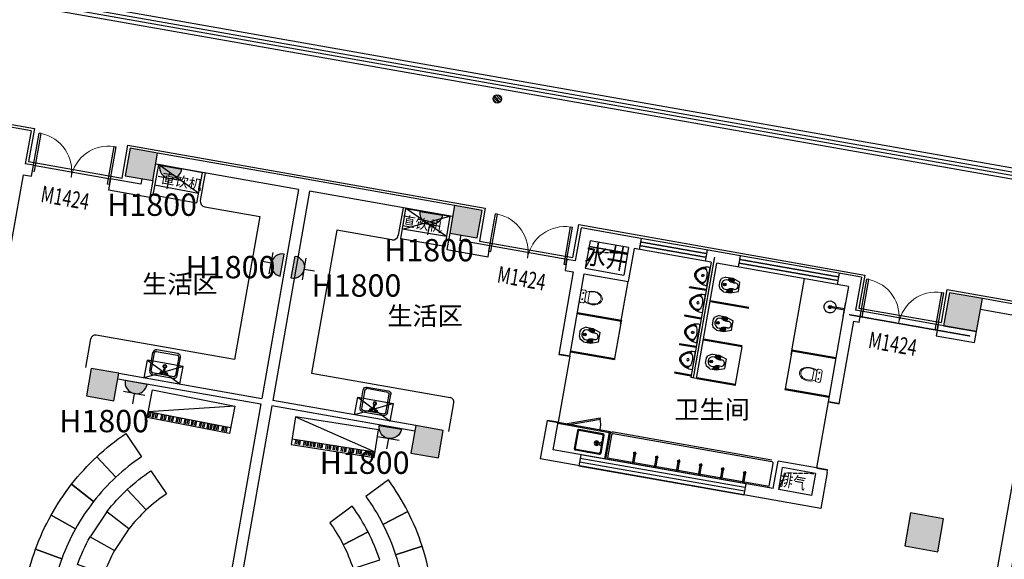
# Model space of a CAD drawing. Units: millimetres. Extents: x -342620 to 563983, y -16869 to 253091.
# Drawn here: x -11298 to 6336, y 160684 to 170343 of the extents above; entities that cross this region are included whole.
import ezdxf

# ---------------------------------------------------------------- set-up
doc = ezdxf.new("R2010")
doc.units = ezdxf.units.MM
doc.linetypes.add('DASH', pattern=[0.35, 0.25, -0.1])
doc.linetypes.add('DOTE', pattern=[2.42, 2, -0.2, 0.02, -0.2])
for name, color, linetype in [('0A-墙体定位标注', 5, 'Continuous'), ('0A-强电插座', 70, 'Continuous'), ('A_PLAN_KITCHEN_BATH', 163, 'Continuous'), ('AXIS', 3, 'Continuous'), ('COLUMN', 1, 'Continuous'), ('DOTE', 152, 'DOTE'), ('LATRINE', 6, 'Continuous'), ('LVTRY', 6, 'Continuous'), ('PUB_HATCH', 8, 'Continuous'), ('PUB_TEXT', 7, 'Continuous'), ('WALL', 2, 'Continuous'), ('WINDOW', 4, 'Continuous'), ('WINDOW_TEXT', 7, 'Continuous'), ('保温层', 251, 'Continuous'), ('填充细实线', 250, 'Continuous'), ('家具', 4, 'Continuous'), ('投影线', 161, 'DASH'), ('栏杆', 6, 'Continuous')]:
    doc.layers.add(name, color=color, linetype=linetype)
doc.styles.add('-黑体', font='simhei.ttf', dxfattribs={"width": 0.8})
doc.styles.add('_TCH_DIM_T3', font='SIMPLEX', dxfattribs={"width": 0.705882, "bigfont": 'GBCBIG'})
doc.styles.add('_TCH_WINDOW', font='SIMPLEX', dxfattribs={"height": 3.5, "bigfont": 'GBCBIG'})
doc.styles.add('HT', font='txt', dxfattribs={"width": 0.8})
doc.styles.get("Standard").update_dxf_attribs({"font": 'arial.ttf'})
doc.dimstyles.new('_TCH_ARCH&&100', dxfattribs={"dimtxt": 297.5, "dimasz": 100, "dimexe": 250, "dimexo": 300, "dimgap": 126.25, "dimtad": 1, "dimdec": 0, "dimzin": 0, "dimdsep": 46, "dimtxsty": '_TCH_DIM_T3', "dimblk": 'ARCHTICK', "dimcen": 0.09, "dimclrt": 7, "dimadec": 3, "dimazin": 3, "dimtfac": 1, "dimtdec": 0, "dimtix": 1, "dimtmove": 2, "dimatfit": 3, "dimfxl": 100, "dimtolj": 1, "dimtzin": 0, "dimarcsym": 0})

# ---------------------------------------------------------------- blocks, each defined once
blk = doc.blocks.new('5KONG')
at = {"layer": '0A-强电插座'}
blk.add_hatch(color=11, dxfattribs=at).paths.add_polyline_path([(-8309.21, -6926.04, 1), (-8313.3, -6926.04)])
at = {"layer": '0A-强电插座', "color": 11}
for p, q in [((-8311.26, -6923.99), (-8311.26, -6922.07)), ((-8313.26, -6923.99), (-8309.26, -6923.99)), ((-8313.3, -6926.04), (-8309.21, -6926.04))]:
    blk.add_line(p, q, dxfattribs=at)
blk.add_arc((-8311.26, -6926.04), 2.05, 0, 180, dxfattribs=at)
blk = doc.blocks.new('$lvtry$00000187')
at = {"color": 0}
for p, q in [((-285, -420), (-285, -40)), ((-265, -20), (265, -20)), ((285, -180), (245, -198)), ((245, -198), (245, -263)), ((285, -40), (285, -420)), ((265, -440), (-265, -440)), ((245, -263), (285, -280))]:
    blk.add_line(p, q, dxfattribs=at)
blk.add_lwpolyline([(305, -430, -0.414214), (275, -460), (-275, -460, -0.414214), (-305, -430), (-305, -30, -0.414214), (-275, 0), (275, 0, -0.414214), (305, -30)], format="xyb", close=True, dxfattribs=at)
for radius in [50, 32.5]:
    blk.add_circle((165, -230), radius, dxfattribs=at)
for centre, start, end in [((-265, -40), 90, 180), ((265, -40), 0, 90), ((-265, -420), 180, 270), ((265, -420), 270, 0)]:
    blk.add_arc(centre, 20, start, end, dxfattribs=at)
for p in [(0, 0), (165, -230)]:
    blk.add_point(p, dxfattribs=at)
blk = doc.blocks.new('小便器02')
at = {"layer": 'A_PLAN_KITCHEN_BATH'}
for points in [[(-195, 0), (195, 0, -0.056281), (192, -62, -0.051243), (175, -126, -0.047086), (144, -190, -0.038643), (109, -237, -0.050944), (77, -268, -0.073316), (37, -291, -0.092337), (0, -298, -0.092337), (-37, -291, -0.073316), (-77, -268, -0.050944), (-109, -237, -0.038643), (-144, -190, -0.047086), (-175, -126, -0.051243), (-192, -62, -0.056281)], [(0, -146, 0.999985), (0, -98, 0.999985)]]:
    blk.add_lwpolyline(points, format="xyb", close=True, dxfattribs=at)
for points in [[(-169, -140, -0.078162), (-171, -115, -0.158684), (-159, -87, -0.087457), (-117, -54, -0.073385), (-70, -37, -0.051629), (0, -29), (0, -29, -0.051629), (70, -37, -0.073385), (117, -54, -0.087457), (159, -87, -0.158684), (171, -115, -0.078162), (169, -140)], [(117, -54, -0.099174), (139, -85, -0.110283), (145, -118, -0.092873), (136, -158, -0.05733), (119, -188, -0.037877), (85, -227, -0.072182), (35, -264, -0.124936), (0, -273), (0, -273, -0.124936), (-35, -264, -0.072182), (-85, -227, -0.037877), (-119, -188, -0.05733), (-136, -158, -0.092873), (-145, -118, -0.110283), (-139, -85, -0.099174), (-117, -54)]]:
    blk.add_lwpolyline(points, format="xyb", dxfattribs=at)
blk = doc.blocks.new('1')
at = {"layer": 'A_PLAN_KITCHEN_BATH', "lineweight": 18}
for p, q in [((77, 149), (77, -75)), ((161, 181), (109, 181)), ((193, -75), (193, 149)), ((263, 147), (263, -79)), ((109, -107), (161, -107))]:
    blk.add_line(p, q, dxfattribs=at)
for centre in [(133, 107), (133, -35)]:
    blk.add_circle(centre, 10.1, dxfattribs=at)
for centre, start, end in [((109, 149), 90, 180), ((161, 149), 0, 90), ((109, -75), 180, 270), ((161, -75), 270, 0)]:
    blk.add_arc(centre, 32.1, start, end, dxfattribs=at)
at = {"layer": 'A_PLAN_KITCHEN_BATH', "lineweight": 18, "extrusion": (0, 0, -1)}
for centre, major_axis, ratio, start_param, end_param in [((359, 37), (-218, 0), 0.69816, 0.700212, 5.582974), ((363, 34), (-183, 0), 0.736842, 0.995767, 5.287419)]:
    blk.add_ellipse(centre, major_axis=major_axis, ratio=ratio, start_param=start_param, end_param=end_param, dxfattribs=at)
blk = doc.blocks.new('蹲坑')
at = {"layer": '填充细实线', "color": 251, "ltscale": 5}
for p, q in [((842631, 2793375), (842667, 2793375)), ((842631, 2793361), (842672, 2793361)), ((842631, 2793347), (842679, 2793347)), ((842631, 2793333), (842685, 2793333)), ((842631, 2793319), (842689, 2793319)), ((842634, 2793305), (842692, 2793305)), ((842639, 2793291), (842693, 2793291)), ((842644, 2793277), (842694, 2793277)), ((842820, 2793277), (842870, 2793277)), ((842821, 2793291), (842875, 2793291)), ((842822, 2793305), (842880, 2793305)), ((842825, 2793319), (842883, 2793319)), ((842829, 2793333), (842883, 2793333)), ((842835, 2793347), (842883, 2793347))]:
    blk.add_line(p, q, dxfattribs=at)
at = {"layer": '填充细实线', "ltscale": 5}
for p, q in [((842842, 2793361), (842883, 2793361)), ((842848, 2793375), (842883, 2793375))]:
    blk.add_line(p, q, dxfattribs=at)
at = {"layer": '填充细实线', "color": 251, "ltscale": 5}
for radius in [24.4, 15.6]:
    blk.add_circle((842757, 2793437), radius, dxfattribs=at)
for centre, radius, start, end in [((842757, 2793404), 88.2, 331.4597, 208.5403), ((842526, 2793279), 175, 353.3545, 28.5403), ((842757, 2793252), 57.7, 173.3545, 6.6455), ((842988, 2793279), 175, 151.4597, 186.6455)]:
    blk.add_arc(centre, radius, start, end, dxfattribs=at)
at = {"layer": '家具'}
for p, q in [((842624, 2793437), (842666, 2793510)), ((842624, 2793437), (842624, 2793313)), ((842708, 2793528), (842666, 2793510)), ((842708, 2793528), (842806, 2793528)), ((842806, 2793528), (842848, 2793510)), ((842890, 2793437), (842848, 2793510)), ((842890, 2793437), (842890, 2793313)), ((842624, 2793313), (842673, 2793173)), ((842890, 2793313), (842841, 2793173)), ((842673, 2793173), (842841, 2793173))]:
    blk.add_line(p, q, dxfattribs=at)
blk = doc.blocks.new('水槽')
at = {"layer": '填充细实线', "color": 251, "ltscale": 5}
for p, q in [((809596, 3024622), (809596, 3024960)), ((809622, 3024986), (810010, 3024986)), ((809785, 3024975), (809777, 3024974)), ((809785, 3024948), (809777, 3024948)), ((809797, 3024975), (809785, 3024975)), ((809785, 3024948), (809796, 3024948)), ((809796, 3024948), (809800, 3024869)), ((809822, 3024948), (809818, 3024869)), ((809833, 3024975), (809821, 3024975)), ((809822, 3024948), (809833, 3024948)), ((809833, 3024975), (809841, 3024974)), ((809833, 3024948), (809841, 3024948)), ((810036, 3024960), (810036, 3024622)), ((809800, 3024869), (809818, 3024869)), ((810010, 3024596), (809622, 3024596))]:
    blk.add_line(p, q, dxfattribs=at)
for centre, radius in [((809761, 3024961), 3.01), ((809809, 3024961), 18.8), ((809857, 3024961), 3.01), ((809812, 3024831), 31.1), ((809812, 3024831), 21.9)]:
    blk.add_circle(centre, radius, dxfattribs=at)
for centre, radius, start, end in [((809761, 3024961), 18.8, 143.1015, 171.6937), ((809761, 3024961), 18.8, 185.7799, 216.8985), ((809761, 3024961), 14.2, 147.4283, 167.0321), ((809761, 3024961), 14.2, 189.587, 212.5717), ((809761, 3024961), 18.8, 98.2805, 127.5524), ((809761, 3024961), 18.8, 232.4476, 261.7195), ((809761, 3024961), 14.2, 102.7798, 123.2256), ((809761, 3024961), 14.2, 236.7744, 257.2202), ((809761, 3024961), 18.8, 52.4476, 82.7303), ((809761, 3024961), 18.8, 277.2697, 306.8536), ((809761, 3024961), 14.2, 56.7744, 78.5747), ((809761, 3024961), 14.2, 281.4253, 302.5268), ((809761, 3024961), 14.2, 12.9679, 32.5717), ((809761, 3024961), 14.2, 326.7295, 350.413), ((809761, 3024961), 18.8, 8.3063, 36.8985), ((809761, 3024961), 18.8, 322.4027, 354.2201), ((809857, 3024961), 18.8, 143.1015, 171.6937), ((809857, 3024961), 18.8, 185.7799, 217.5973), ((809857, 3024961), 14.2, 147.4283, 167.0321), ((809857, 3024961), 14.2, 189.587, 213.2705), ((809857, 3024961), 18.8, 97.2697, 127.5524), ((809857, 3024961), 18.8, 233.1464, 262.7303), ((809857, 3024961), 14.2, 101.4253, 123.2256), ((809857, 3024961), 14.2, 237.4732, 258.5747), ((809857, 3024961), 18.8, 52.4476, 81.7195), ((809857, 3024961), 14.2, 56.7744, 77.2202), ((809857, 3024961), 14.2, 282.7798, 303.2256), ((809857, 3024961), 18.8, 278.2805, 307.5524), ((809857, 3024961), 14.2, 12.9679, 32.5717), ((809857, 3024961), 14.2, 327.4283, 350.413), ((809857, 3024961), 18.8, 8.3063, 36.8985), ((809857, 3024961), 18.8, 323.1015, 354.2201)]:
    blk.add_arc(centre, radius, start, end, dxfattribs=at)
for centre, major_axis, ratio, start_param, end_param in [((809761, 3024962), (26.2, 0), 0.125286, 2.128055, 4.147735), ((809761, 3024961), (-19.6, 19.4), 0.125382, -1.041637, 1.041637), ((809761, 3024961), (0, 27.5), 0.125382, -1.040197, 1.043162), ((809761, 3024961), (0, 27.5), 0.125382, 2.098431, 4.18179), ((809761, 3024961), (-19.4, 19.6), 0.125382, 2.099956, 4.183229), ((809761, 3024962), (-26.2, 0), 0.125286, 2.13545, 4.15513), ((809857, 3024961), (-19.6, 19.4), 0.125382, -1.041637, 1.041637), ((809857, 3024961), (-19.6, 19.4), 0.125382, 2.099956, 4.183229)]:
    blk.add_ellipse(centre, major_axis=major_axis, ratio=ratio, start_param=start_param, end_param=end_param, dxfattribs=at)
at = {"layer": '填充细实线', "color": 251, "ltscale": 5, "extrusion": (0, 0, -1)}
for centre, major_axis, ratio, start_param, end_param in [((809761, 3024961), (19.6, 19.4), 0.125382, 2.099956, 4.183229), ((809761, 3024961), (19.6, 19.4), 0.125382, -1.041637, 1.041637), ((809857, 3024962), (26.2, 0), 0.125286, 2.13545, 4.15513), ((809857, 3024961), (19.4, 19.6), 0.125382, 2.099956, 4.183229), ((809857, 3024961), (0, 27.5), 0.125382, -1.040197, 1.043162), ((809857, 3024961), (0, 27.5), 0.125382, 2.098431, 4.18179), ((809857, 3024961), (19.6, 19.4), 0.125382, -1.041637, 1.041637), ((809857, 3024962), (-26.2, 0), 0.125286, 2.128055, 4.147735)]:
    blk.add_ellipse(centre, major_axis=major_axis, ratio=ratio, start_param=start_param, end_param=end_param, dxfattribs=at)
at = {"layer": '家具'}
for p, q in [((809566, 3024956), (809566, 3024626)), ((809626, 3025016), (810006, 3025016)), ((810066, 3024956), (810066, 3024626)), ((809626, 3024566), (810006, 3024566))]:
    blk.add_line(p, q, dxfattribs=at)
for centre, start, end in [((809626, 3024956), 90, 180), ((810006, 3024956), 0, 90), ((809626, 3024626), 180, 270), ((810006, 3024626), 270, 0)]:
    blk.add_arc(centre, 60, start, end, dxfattribs=at)
at = {"layer": '家具', "color": 251}
for centre, start, end in [((809626, 3024956), 90, 180), ((810006, 3024956), 0, 90), ((809626, 3024626), 180, 270), ((810006, 3024626), 270, 0)]:
    blk.add_arc(centre, 30, start, end, dxfattribs=at)
blk = doc.blocks.new('壁挂式消毒柜')
at = {"color": 137}
for p, q in [((810117, 3024070), (809467, 3024070)), ((809467, 3023750), (809467, 3024070)), ((810117, 3023750), (810117, 3024070))]:
    blk.add_line(p, q, dxfattribs=at)
at = {"color": 251}
for p, q in [((809467, 3024070), (810117, 3023750)), ((810117, 3024070), (809467, 3023750))]:
    blk.add_line(p, q, dxfattribs=at)
blk = doc.blocks.new('_ArchTick')
at = {"color": 0, "linetype": 'ByBlock', "const_width": 0.4}
blk.add_lwpolyline([(-0.5, -0.5), (0.5, 0.5)], dxfattribs=at)
blk = doc.blocks.new('*D5227')
at = {"layer": 'AXIS', "color": 0, "lineweight": -2, "transparency": 16777216}
for p, q in [((-2769, 170643), (-2344, 173056)), ((-2387, 172810), (6870, 171177)), ((6488, 169011), (6914, 171424))]:
    blk.add_line(p, q, dxfattribs=at)
at = {"layer": 'Defpoints', "color": 0, "transparency": 16777216}
for p in [(6870, 171177), (-2821, 170348), (6436, 168715)]:
    blk.add_point(p, dxfattribs=at)
at = {"layer": 'AXIS', "color": 0, "lineweight": -2, "transparency": 16777216, "xscale": 100, "yscale": 100, "zscale": 100}
for p, rotation in [((-2387, 172810), 169.9999999999981), ((6870, 171177), 349.9999999999981)]:
    blk.add_blockref('_ArchTick', p, dxfattribs=dict(at, rotation=rotation))
at = {"layer": 'AXIS', "color": 7, "transparency": 16777216, "insert": (2289, 172264), "char_height": 297.5, "attachment_point": 5, "rotation": 350, "style": '_TCH_DIM_T3'}
blk.add_mtext('\\A1;9400', dxfattribs=at)
blk = doc.blocks.new('*D5236')
at = {"layer": 'AXIS', "color": 0, "lineweight": -2, "transparency": 16777216}
for p, q in [((-20693, 173804), (-20128, 177004)), ((-20172, 176758), (42659, 165679)), ((42138, 162725), (42703, 165925))]:
    blk.add_line(p, q, dxfattribs=at)
at = {"layer": 'Defpoints', "color": 0, "transparency": 16777216}
for p in [(-20745, 173508), (42659, 165679), (42086, 162429)]:
    blk.add_point(p, dxfattribs=at)
at = {"layer": 'AXIS', "color": 0, "lineweight": -2, "transparency": 16777216, "xscale": 100, "yscale": 100, "zscale": 100}
for p, rotation in [((-20172, 176758), 169.9999999999999), ((42659, 165679), 349.9999999999999)]:
    blk.add_blockref('_ArchTick', p, dxfattribs=dict(at, rotation=rotation))
at = {"layer": 'AXIS', "color": 7, "transparency": 16777216, "insert": (11291, 171489), "char_height": 297.5, "attachment_point": 5, "rotation": 350, "style": '_TCH_DIM_T3'}
blk.add_mtext('\\A1;63800', dxfattribs=at)
blk = doc.blocks.new('_FZH')
blk.add_lwpolyline([(-0.5, -0.5), (0.5, -0.5), (0.5, 0.5), (-0.5, 0.5)], close=True)
at = {"layer": 'PUB_HATCH'}
blk.add_solid([(-0.5, -0.5), (0.5, -0.5), (-0.5, 0.5), (0.5, 0.5)], dxfattribs=at)
blk = doc.blocks.new('$DorLib2D$00000002')
for p, q in [((-0.5, 0), (-0.5, 0.4875)), ((-0.475, 0.4875), (-0.5, 0.4875)), ((-0.475, 0), (-0.475, 0.4875)), ((0.475, 0), (0.475, 0.4875)), ((0.475, 0.4875), (0.5, 0.4875)), ((0.5, 0), (0.5, 0.4875)), ((-0.5, 0), (-0.475, 0)), ((0.5, 0), (0.475, 0))]:
    blk.add_line(p, q)
at = {"lineweight": 13}
for centre, start, end in [((-0.4875, 0), 0, 88.53072), ((0.4875, 0), 91.46928, 180)]:
    blk.add_arc(centre, 0.4875, start, end, dxfattribs=at)
blk = doc.blocks.new('$lvtry$00000171')
for p, q in [((-74, 11), (-11, 74)), ((-70, -27), (27, 70)), ((-53, -53), (53, 53)), ((-27, -70), (70, 27)), ((11, -74), (74, -11))]:
    blk.add_line(p, q)
blk.add_circle((0, 0), 75)
blk.add_point((0, 0))
blk = doc.blocks.new('$plan$00001626')
blk.add_line((-10, 0), (10, 0))
for points in [[(-124, 0), (133, 0)], [(-10, 0), (-10, -263)], [(10, 0), (10, -263)]]:
    blk.add_lwpolyline(points)
for centre, radius, start, end in [((0, -262), 108, 95.306, 84.694), ((0, -262), 28.3, 110.6725, 69.3275), ((0, -260), 10.5, 197.2381, 342.7619)]:
    blk.add_arc(centre, radius, start, end)

msp = doc.modelspace()

# ---------------------------------------------------------------- linework, layer by layer
at = {"color": 251}
for p, q in [((-8093.8, 167239.7), (-8813.6, 167748.4)), ((-7976.4, 167601.2), (-8063.2, 167108.8)), ((-8880.6, 167384.6), (-8093.8, 167239.7)), ((-7982.1, 166993), (-6997.3, 166819.3)), ((-6997.3, 166819.3), (-7448.8, 164258.8)), ((-4431.1, 166976.1), (-4517.9, 166483.7)), ((-4444.4, 166596.2), (-3594.1, 166828.1)), ((-3655.6, 166463.2), (-4383, 166961)), ((-5618.6, 166576.2), (-6070.1, 164015.7)), ((-4633.8, 166402.6), (-5618.6, 166576.2)), ((-3655.6, 166463.2), (-4444.4, 166596.2)), ((-10113.5, 164119.4), (-10023.2, 164631.5)), ((-7448.8, 164258.8), (-9930.5, 164696.4)), ((-6070.1, 164015.7), (-3588.4, 163578.1)), ((-3613.8, 162973.3), (-3523.5, 163485.4)), ((-9737.8, 161534.6), (-10036.9, 161083.7)), ((-9344.1, 161226.4), (-9599.8, 160840.8))]:
    msp.add_line(p, q, dxfattribs=at)
for points in [[(-8026.8, 167603.5), (-8813.6, 167748.4), (-8913.2, 167207.5), (-8126.4, 167062.6)], [(-4383, 166961), (-3594.1, 166828.1), (-3685.5, 166285.7), (-4474.4, 166418.7)], [(-901.5, 163211.7), (-1492.3, 163107), (-1489.2, 163089.3), (-898.4, 163193.9)]]:
    msp.add_lwpolyline(points, close=True, dxfattribs=at)
at = {"color": 251, "linetype": 'DASH'}
for points in [[(-1169.6, 165893.3), (-1003.1, 166183.6), (-410.8, 166165.6)], [(2295.1, 161931.4), (2428.6, 162230.7), (2955.4, 162221.2)]]:
    msp.add_lwpolyline(points, dxfattribs=at)
at = {"color": 251}
for points in [[(-9916.9, 162518.8, -0.0392901), (-9394.8, 162933.2), (-9115.6, 162518.4, 0.0392901), (-9576.3, 162152.7)], [(-9916.9, 162518.8), (-9576.3, 162152.7, 0.0392901), (-9974, 161719.5), (-10367.7, 162027.7, -0.0392901)], [(-9371.9, 161933.1, -0.0392901), (-8948.1, 162269.6), (-8668.9, 161854.8, 0.0392901), (-9031.2, 161567.1)], [(-4345.9, 161536.4, 0.0392901), (-4694.8, 162104.5), (-5099, 161810.2, -0.0392901), (-4791.2, 161309)], [(-10367.7, 162027.7), (-9974, 161719.5, 0.0392901), (-10299.1, 161229.4), (-10736.2, 161472.2, -0.0392901)], [(-9737.8, 161534.6, -0.0392901), (-9371.9, 161933.1), (-9031.2, 161567.1, 0.0392901), (-9344.1, 161226.4)], [(-5058.4, 161172.6, 0.0392901), (-5341.6, 161633.6), (-5745.8, 161339.3, -0.0392901), (-5503.7, 160945.1)], [(-4345.9, 161536.4), (-4791.2, 161309, -0.0392901), (-4565.6, 160765.9), (-4090.2, 160920.8, 0.0392901)], [(-10736.2, 161472.2), (-10299.1, 161229.4, 0.0392901), (-10543.6, 160694.4), (-11013.3, 160865.9, -0.0392901)], [(-10036.9, 161083.7), (-9599.8, 160840.8, 0.0392901), (-9792.1, 160420.1), (-10261.8, 160591.5, -0.0392901)], [(-4850.8, 160672.9, 0.0392901), (-5058.4, 161172.6), (-5503.7, 160945.1, -0.0392901), (-5326.2, 160517.9)], [(-11013.3, 160865.9), (-10543.6, 160694.4, 0.0392901), (-10701.3, 160127.8), (-11192, 160223.7, -0.0392901)], [(-4090.2, 160920.8), (-4565.6, 160765.9, -0.0392901), (-4427.8, 160194.1), (-3934, 160272.8, 0.0392901)]]:
    msp.add_lwpolyline(points, format="xyb", close=True, dxfattribs=at)
for centre, radius, start, end in [((-7964.8, 167091.4), 100, 170, 260), ((-4616.4, 166501), 100, 260, 350), ((-9944.4, 164617.6), 80, 80, 170), ((-3602.3, 163499.3), 80, 350, 80), ((-1492.3, 163107), 600, 348.28087, 10.0488)]:
    msp.add_arc(centre, radius, start, end, dxfattribs=at)
at = {"layer": 'A_PLAN_KITCHEN_BATH', "color": 251}
for p, q in [((-534.9, 164885.7), (-399.1, 165655.9)), ((2518, 164347.4), (2758, 165708.4)), ((698.4, 165545.6), (701.5, 165563.3)), ((993.9, 165493.5), (698.4, 165545.6)), ((997, 165511.2), (701.5, 165563.3)), ((1760, 165173.6), (1070.6, 165295.2)), ((1763.1, 165191.4), (1073.7, 165312.9)), ((-1312, 165085.7), (-524.1, 164946.8)), ((-1308.9, 165103.5), (-521, 164964.5)), ((-524.1, 164946.8), (-642.6, 164275.2)), ((-521, 164964.5), (-524.1, 164946.8)), ((611.6, 165053.2), (608.5, 165035.5)), ((903.9, 164983.4), (608.5, 165035.5)), ((907, 165001.1), (611.6, 165053.2)), ((521.6, 164543.1), (518.5, 164525.3)), ((817.1, 164491), (521.6, 164543.1)), ((1638.4, 164484.3), (949, 164605.8)), ((1641.5, 164502), (952.2, 164623.5)), ((-1433.5, 164396.4), (-645.7, 164257.4)), ((-1430.4, 164414.1), (-642.6, 164275.2)), ((814, 164473.3), (518.5, 164525.3)), ((1520, 163812.6), (1638.4, 164484.3)), ((2528.8, 164408.5), (2410.3, 163736.9)), ((2531.9, 164426.2), (2528.8, 164408.5)), ((3316.6, 164269.6), (2528.8, 164408.5)), ((3319.7, 164287.3), (2531.9, 164426.2)), ((-642.6, 164275.2), (-645.7, 164257.4)), ((724, 163963.1), (428.6, 164015.2)), ((727.1, 163980.9), (431.7, 164032.9)), ((1516.8, 163794.9), (827.5, 163916.4)), ((1520, 163812.6), (830.6, 163934.2)), ((1516.8, 163794.9), (1520, 163812.6)), ((2410.3, 163736.9), (2407.2, 163719.1)), ((3195.1, 163580.2), (2407.2, 163719.1)), ((3198.2, 163597.9), (2410.3, 163736.9)), ((-1658.9, 163118.1), (-741.1, 162956.2)), ((-1655.8, 163135.8), (-720.2, 162970.8)), ((-741.1, 162956.2), (-824.8, 162481.6)), ((-720.2, 162970.8), (-807.1, 162478.4)), ((2175.1, 162460.3), (-661.1, 162960.4)), ((-730.7, 162911.8), (-807.1, 162478.4)), ((-276.8, 162606.3), (-286.8, 162549.3)), ((-296.3, 162565.1), (-326.5, 162393.7)), ((-272.6, 162560.9), (-302.8, 162389.5)), ((97.7, 162495.6), (67.4, 162324.2)), ((121.3, 162491.4), (91.1, 162320.1)), ((117.1, 162536.8), (107.1, 162479.9)), ((491.6, 162426.1), (461.4, 162254.8)), ((515.2, 162422), (485, 162250.6)), ((511, 162467.4), (501, 162410.4)), ((885.5, 162356.7), (855.3, 162185.3)), ((909.1, 162352.5), (878.9, 162181.2)), ((905, 162397.9), (894.9, 162340.9)), ((1279.4, 162287.2), (1249.2, 162115.9)), ((1303.1, 162283), (1272.9, 162111.7)), ((1298.9, 162328.5), (1288.8, 162271.5)), ((1692.8, 162259), (1682.8, 162202)), ((1673.4, 162217.8), (1643.1, 162046.4)), ((1697, 162213.6), (1666.8, 162042.2))]:
    msp.add_line(p, q, dxfattribs=at)
msp.add_lwpolyline([(2194.2, 162396, 0.4142136), (2169.9, 162430.8), (-666.4, 162930.9, 0.4142136), (-701.1, 162906.5), (-772.3, 162502.8), (2123, 161992.2)], format="xyb", close=True, dxfattribs=at)
for points in [[(-309.2, 162583.6), (-254.1, 162573.9)], [(84.7, 162514.1), (139.8, 162504.4)], [(478.6, 162444.7), (533.8, 162434.9)], [(927.7, 162365.5), (872.5, 162375.2)], [(1321.6, 162296), (1266.5, 162305.8)], [(1715.5, 162226.6), (1660.4, 162236.3)]]:
    msp.add_lwpolyline(points, dxfattribs=at)
for centre in [(-281.7, 162578.7), (112.3, 162509.3), (506.2, 162439.8), (900.1, 162370.3), (1294, 162300.9), (1688, 162231.4)]:
    msp.add_circle(centre, 20, dxfattribs=at)
msp.add_arc((-671.6, 162901.3), 60, 80, 170, dxfattribs=at)
at = {"layer": 'DOTE', "color": 251}
for p, q in [((768.4, 163926.9), (1150.4, 166093.4)), ((5724.1, 164677.7), (3557.5, 165059.8))]:
    msp.add_line(p, q, dxfattribs=at)
at = {"layer": 'WALL', "color": 251}
for p, q in [((-11093.1, 168353.8), (-12028.6, 168518.8)), ((-11093.1, 168353.8), (-11197.3, 167763)), ((-6169, 167485.6), (-8828, 167954.5)), ((-11049.5, 167736.9), (-11197.3, 167763)), ((-11084.3, 167540), (-11049.5, 167736.9)), ((-6302.2, 167306), (-8862.7, 167757.5)), ((-11492.5, 166088.8), (-11232, 167566)), ((-11232, 167566), (-11084.3, 167540)), ((-9670.8, 167493.8), (-9705.5, 167296.8)), ((-9129.2, 167398.3), (-9670.8, 167493.8)), ((-9111.8, 167496.8), (-9129.2, 167398.3)), ((-8914.8, 167462.1), (-8966.9, 167166.6)), ((-3510.1, 167016.8), (-6169, 167485.6)), ((-9705.5, 167296.8), (-8966.9, 167166.6)), ((-6302.2, 167306), (-6962.1, 163563.7)), ((-6105.3, 167271.3), (-6765.1, 163529)), ((-3544.8, 166819.8), (-6105.3, 167271.3)), ((-3596.9, 166524.4), (-3649, 166228.9)), ((-3399.9, 166489.6), (-3417.3, 166391.1)), ((-1245, 166617.4), (-1349.2, 166026.5)), ((-309.4, 166452.4), (-1245, 166617.4)), ((-2875.6, 166295.6), (-3417.3, 166391.1)), ((-2910.4, 166098.7), (-2875.6, 166295.6)), ((-1082.8, 166385.7), (-1169.6, 165893.3)), ((-393.4, 166264.1), (-1082.8, 166385.7)), ((1167.8, 166191.9), (-309.4, 166452.4)), ((-3649, 166228.9), (-2910.4, 166098.7)), ((-393.4, 166264.1), (-480.2, 165771.7)), ((-294.9, 166246.8), (-399.1, 165655.9)), ((1083.8, 166003.6), (-294.9, 166246.8)), ((3777.5, 165731.8), (1167.8, 166191.9)), ((-1496.9, 166052.5), (-1531.6, 165855.6)), ((-1349.2, 166026.5), (-1496.9, 166052.5)), ((1083.8, 166003.6), (719.2, 163935.6)), ((1182.3, 165986.3), (817.6, 163918.2)), ((3545.8, 165569.5), (1182.3, 165986.3)), ((-1383.9, 165829.5), (-1644.4, 164352.3)), ((-1531.6, 165855.6), (-1383.9, 165829.5)), ((-1447.4, 164317.6), (-1187, 165794.8)), ((-1187, 165794.8), (-399.1, 165655.9)), ((-1169.6, 165893.3), (-480.2, 165771.7)), ((3777.5, 165731.8), (3673.3, 165140.9)), ((3545.8, 165569.5), (3459, 165077.1)), ((7125.9, 165141.4), (5944.1, 165349.7)), ((3459, 165077.1), (3181.2, 163501.4)), ((3771.8, 165123.5), (3673.3, 165140.9)), ((3737.1, 164926.5), (3771.8, 165123.5)), ((6992.7, 164961.8), (5909.4, 165152.8)), ((3378.1, 163466.7), (3638.6, 164943.9)), ((3638.6, 164943.9), (3737.1, 164926.5)), ((6992.7, 164961.8), (4767, 152339.3)), ((5150.5, 164880.4), (5115.8, 164683.4)), ((5839.9, 164758.8), (5150.5, 164880.4)), ((5805.2, 164561.9), (5839.9, 164758.8)), ((5115.8, 164683.4), (5805.2, 164561.9)), ((-1644.4, 164352.3), (-1447.4, 164317.6)), ((-9522.6, 164015.2), (-6962.1, 163563.7)), ((-9540, 163916.7), (-6979.5, 163465.3)), ((817.6, 163918.2), (719.2, 163935.6)), ((-4204.6, 163077.5), (-6765.1, 163529)), ((3181.2, 163501.4), (3378.1, 163466.7)), ((-6979.5, 163465.3), (-8420.8, 155291.4)), ((-6782.5, 163430.5), (-8223.8, 155256.6)), ((-4222, 162979), (-6782.5, 163430.5)), ((-1852.8, 163170.5), (-1974.3, 162481.2)), ((-1655.8, 163135.8), (-1852.8, 163170.5)), ((-1742.6, 162643.4), (-1655.8, 163135.8)), ((2196.6, 161948.8), (-1742.6, 162643.4)), ((2211.1, 161743.2), (-1974.3, 162481.2)), ((2196.6, 161948.8), (2283.4, 162441.2)), ((2972.8, 162319.7), (2283.4, 162441.2)), ((2295.1, 161931.4), (2364.5, 162325.4)), ((2955.4, 162221.2), (2364.5, 162325.4)), ((3169.8, 162284.9), (2972.8, 162319.7)), ((3161.1, 162235.7), (3048.2, 161595.6)), ((3161.1, 162235.7), (3169.8, 162284.9)), ((2955.4, 162221.2), (2886, 161827.3)), ((2886, 161827.3), (2295.1, 161931.4)), ((3048.2, 161595.6), (2211.1, 161743.2))]:
    msp.add_line(p, q, dxfattribs=at)
at = {"layer": 'WALL'}
for p, q in [((-1250.2, 162556.6), (-1285, 162359.6)), ((1704.2, 162035.6), (1669.5, 161838.7))]:
    msp.add_line(p, q, dxfattribs=at)
at = {"layer": 'WINDOW', "color": 251}
for p, q in [((-11049.5, 167736.9), (-9670.8, 167493.8)), ((-1496.9, 166052.5), (-2875.6, 166295.6)), ((5150.5, 164880.4), (3771.8, 165123.5)), ((-1447.4, 164317.6), (-1655.8, 163135.8)), ((3181.2, 163501.4), (2972.8, 162319.7))]:
    msp.add_line(p, q, dxfattribs=at)
at = {"layer": 'WINDOW', "color": 251, "linetype": 'DASH'}
for p, q in [((-196.4, 166229.4), (-161.7, 166426.4)), ((996.9, 166086.7), (-184.9, 166295)), ((1008.5, 166152.3), (-173.3, 166360.7)), ((985.3, 166021), (1020.1, 166218)), ((1576.2, 165916.8), (1610.9, 166113.8)), ((3360.4, 165669.9), (1587.8, 165982.5)), ((3372, 165735.6), (1599.4, 166048.1)), ((3348.9, 165604.3), (3383.6, 165801.2)), ((-1447.4, 164317.6), (-1644.4, 164352.3)), ((3378.1, 163466.7), (3181.2, 163501.4)), ((-1852.8, 163170.5), (-1655.8, 163135.8)), ((2972.8, 162319.7), (3169.8, 162284.9))]:
    msp.add_line(p, q, dxfattribs=at)
at = {"layer": 'WINDOW'}
for p, q in [((-1272.8, 162428.6), (1681.6, 161907.6)), ((1692, 161966.7), (-1262.4, 162487.6)), ((1704.2, 162035.6), (-1250.2, 162556.6)), ((-1285, 162359.6), (1669.5, 161838.7))]:
    msp.add_line(p, q, dxfattribs=at)
at = {"layer": '保温层', "color": 251}
msp.add_lwpolyline([(-16156.2, 169297.4), (-11035.2, 168394.4), (-11139.3, 167803.5), (-9465.2, 167508.3), (-9361, 168099.2), (-2959.7, 166970.5), (-3063.9, 166379.6), (-1389.7, 166084.4), (-1285.6, 166675.3), (3835.4, 165772.3), (3731.3, 165181.4), (5208.5, 164921), (5312.7, 165511.8), (7282.3, 165164.5), (4955.4, 151968.1), (4688.8, 152015.1), (4121, 152826.1), (-22471.6, 157515)], dxfattribs=at)
at = {"layer": '填充细实线', "color": 251, "ltscale": 5}
for p, q in [((-7447.2, 163427.4), (-8996.1, 163322.5)), ((-8977, 163318.8), (-8993.1, 163236.4)), ((-8950.6, 163313.6), (-8966.7, 163231.3)), ((-8913.5, 163306.4), (-8929.6, 163224)), ((-8889.8, 163301.7), (-8905.9, 163219.4)), ((-8858.2, 163295.5), (-8874.2, 163213.2)), ((-8831.8, 163290.4), (-8847.9, 163208.1)), ((-8758.6, 163276.1), (-8774.7, 163193.8)), ((-8734.8, 163271.4), (-8750.9, 163189.1)), ((-8703.2, 163265.3), (-8719.3, 163182.9)), ((-8676.8, 163260.1), (-8692.9, 163177.8)), ((-8624, 163249.8), (-8640.1, 163167.5)), ((-8600.3, 163245.2), (-8616.4, 163162.8)), ((-8568.6, 163239), (-8584.7, 163156.6)), ((-8542.3, 163233.8), (-8558.4, 163151.5)), ((-8484.2, 163222.5), (-8500.3, 163140.2)), ((-8460.5, 163217.8), (-8476.6, 163135.5)), ((-8428.8, 163211.7), (-8444.9, 163129.3)), ((-8402.5, 163206.5), (-8418.5, 163124.2)), ((-8341.8, 163194.6), (-8357.9, 163112.3)), ((-8318, 163190), (-8334.1, 163107.7)), ((-8286.4, 163183.8), (-8302.5, 163101.5)), ((-8260, 163178.7), (-8276.1, 163096.3)), ((-8212.5, 163169.4), (-8228.6, 163087.1)), ((-8188.8, 163164.8), (-8204.9, 163082.4)), ((-8157.1, 163158.6), (-8173.2, 163076.2)), ((-8130.8, 163153.4), (-8146.8, 163071.1)), ((-8064.8, 163140.5), (-8080.9, 163058.2)), ((-8041.1, 163135.9), (-8057.2, 163053.6)), ((-8009.4, 163129.7), (-8025.5, 163047.4)), ((-7983, 163124.5), (-7999.1, 163042.2)), ((-7932.9, 163114.8), (-7949, 163032.4)), ((-6355.9, 163235), (-4936.3, 162606.7)), ((-7909.2, 163110.1), (-7925.3, 163027.8)), ((-7877.5, 163103.9), (-7893.6, 163021.6)), ((-7851.1, 163098.8), (-7867.2, 163016.4)), ((-7816.8, 163092.1), (-7832.9, 163009.7)), ((-7793.1, 163087.4), (-7809.2, 163005.1)), ((-7761.4, 163081.2), (-7777.5, 162998.9)), ((-7735.1, 163076.1), (-7751.2, 162993.8)), ((-7668.3, 163063), (-7684.3, 162980.7)), ((-7644.5, 163058.4), (-7660.6, 162976.1)), ((-7612.9, 163052.2), (-7628.9, 162969.9)), ((-7586.5, 163047.1), (-7602.6, 162964.7)), ((-6355.1, 162829.9), (-6368.2, 162747.1)), ((-6328.6, 162825.8), (-6341.6, 162742.9)), ((-6296.7, 162820.8), (-6309.8, 162737.9)), ((-6272.8, 162817), (-6285.9, 162734.1)), ((-6205.6, 162806.4), (-6218.6, 162723.5)), ((-6179, 162802.2), (-6192.1, 162719.4)), ((-6147.2, 162797.2), (-6160.2, 162714.3)), ((-6123.3, 162793.5), (-6136.3, 162710.6)), ((-6088.8, 162788), (-6101.8, 162705.2)), ((-6062.2, 162783.8), (-6075.3, 162701)), ((-6030.4, 162778.8), (-6043.4, 162696)), ((-6006.5, 162775.1), (-6019.5, 162692.2)), ((-5956, 162767.1), (-5969, 162684.3)), ((-5929.5, 162762.9), (-5942.5, 162680.1)), ((-5897.6, 162757.9), (-5910.6, 162675.1)), ((-5873.7, 162754.2), (-5886.7, 162671.3)), ((-5807.3, 162743.7), (-5820.4, 162660.9)), ((-5780.8, 162739.5), (-5793.8, 162656.7)), ((-5748.9, 162734.5), (-5761.9, 162651.7)), ((-5725, 162730.8), (-5738.1, 162647.9)), ((-5677.2, 162723.3), (-5690.3, 162640.4)), ((-5650.7, 162719.1), (-5663.7, 162636.2)), ((-5618.8, 162714.1), (-5631.8, 162631.2)), ((-5594.9, 162710.3), (-5608, 162627.4)), ((-5533.8, 162700.7), (-5546.9, 162617.8)), ((-5507.3, 162696.5), (-5520.3, 162613.6)), ((-5475.4, 162691.5), (-5488.5, 162608.6)), ((-5451.5, 162687.7), (-5464.6, 162604.9)), ((-5393.1, 162678.5), (-5406.2, 162595.7)), ((-5366.6, 162674.4), (-5379.6, 162591.5)), ((-5334.7, 162669.3), (-5347.8, 162586.5)), ((-5310.8, 162665.6), (-5323.9, 162582.7)), ((-5257.7, 162657.2), (-5270.8, 162574.4)), ((-5231.2, 162653), (-5244.2, 162570.2)), ((-5199.3, 162648), (-5212.3, 162565.2)), ((-5175.4, 162644.3), (-5188.4, 162561.4)), ((-5101.7, 162632.7), (-5114.8, 162549.8)), ((-5075.2, 162628.5), (-5088.2, 162545.6)), ((-5043.3, 162623.5), (-5056.4, 162540.6)), ((-5019.4, 162619.7), (-5032.5, 162536.9)), ((-4982.1, 162613.9), (-4995.1, 162531)), ((-4955.5, 162609.7), (-4968.6, 162526.8))]:
    msp.add_line(p, q, dxfattribs=at)
at = {"layer": '家具', "color": 251}
for p, q in [((-9015.3, 163224.4), (-8919.4, 163715.1)), ((-8919.4, 163715.1), (-7447.2, 163427.4)), ((-7523.9, 163034.8), (-8996.1, 163322.5)), ((-7447.2, 163427.4), (-7543.1, 162936.7)), ((-7543.1, 162936.7), (-9015.3, 163224.4)), ((-6355.9, 163235), (-6433.6, 162741.1)), ((-4874.2, 163001.8), (-6355.9, 163235)), ((-4951.9, 162507.9), (-4874.2, 163001.8)), ((-6418.1, 162839.9), (-4936.3, 162606.7)), ((-6433.6, 162741.1), (-4951.9, 162507.9))]:
    msp.add_line(p, q, dxfattribs=at)
at = {"layer": '投影线', "color": 251}
msp.add_lwpolyline([(-1100.1, 166287.2), (-410.8, 166165.6)], dxfattribs=at)
at = {"layer": '栏杆', "color": 251}
for p, q in [((-25918.6, 173201.9), (10413.1, 166795.7)), ((-25906.4, 173270.9), (10425.2, 166864.6))]:
    msp.add_line(p, q, dxfattribs=at)
for points in [[(-25883.8, 173398.9), (10447.8, 166992.6)], [(-25896, 173329.9), (10435.7, 166923.7)]]:
    msp.add_lwpolyline(points, dxfattribs=at)

# ---------------------------------------------------------------- block references
at = {"color": 251}
for name, p, rotation in [('水槽', (1314067.9, 3002391.6), 169.9999999998845), ('壁挂式消毒柜', (-1331305.3, -2673315.1), 349.9999999998844)]:
    msp.add_blockref(name, p, dxfattribs=dict(at, rotation=rotation))
at = {"color": 251, "xscale": -1}
for name, p, rotation in [('水槽', (-277191, 3282973.5), 170.00000000012), ('壁挂式消毒柜', (267440.7, -2955217.2), 350.0000000001201)]:
    msp.add_blockref(name, p, dxfattribs=dict(at, rotation=rotation))
at = {"layer": '0A-墙体定位标注', "color": 11, "zscale": 97.99388936439159}
for p, xscale, yscale, rotation in [((-931340, -354327.8), 97.99388936439159, 97.99388936439159, 169.6926401778861), ((684631.1, -639267.1), -97.99388936439159, 97.9938893643916, 170.3073598221158), ((-528623.6, 1088698.3), 97.99388936439159, 97.99388936439159, 79.69264017788603), ((799745.4, 854471), -97.99388936439158, 97.9938893643916, 260.3073598221159), ((-931960.2, -358178.5), 97.99388936439159, 97.99388936439159, 169.6926401778861), ((683896.8, -643097.7), -97.99388936439159, 97.9938893643916, 170.3073598223871)]:
    msp.add_blockref('5KONG', p, dxfattribs=dict(at, xscale=xscale, yscale=yscale, rotation=rotation))
at = {"layer": 'A_PLAN_KITCHEN_BATH', "color": 251}
for p, xscale, yscale, zscale, rotation in [((1038.3, 165745.7), -0.846153846017499, 0.846153846017499, 0.8461538460174991, 260.0002319450773), ((952.5, 165259), 0.8461538460174994, 0.8461538460174994, 0.8461538460174994, 259.9997680549277), ((858.4, 164725.5), -0.8461538460174991, 0.8461538460174991, 0.8461538460174991, 260.0002319450769), ((772.6, 164238.8), 0.8461538460174994, 0.8461538460174994, 0.8461538460174994, 259.9997680549277)]:
    msp.add_blockref('小便器02', p, dxfattribs=dict(at, xscale=xscale, yscale=yscale, zscale=zscale, rotation=rotation))
at = {"layer": 'A_PLAN_KITCHEN_BATH', "color": 251, "rotation": 80.00000000000242}
for p in [(2605983, -1149423.8), (2605861.5, -1150113.1), (2603478.9, -1150322.6), (2605739.9, -1150802.5)]:
    msp.add_blockref('蹲坑', p, dxfattribs=at)
at = {"layer": 'A_PLAN_KITCHEN_BATH', "color": 251, "extrusion": (0, 0, -1)}
for name, p, xscale, yscale, zscale, rotation in [('1', (1312.2, 165440.9), 0.8000000000465675, 0.8000000000465675, -0.8000000000465677, 189.9999999999975), ('1', (-3125, 163978.2), -0.8000000000465678, 0.8000000000465678, -0.8000000000465678, 189.9999999999976), ('$lvtry$00000187', (1128.5, 162603.8), 0.8000000000465664, 0.8000000000465664, -0.8000000000465661, 189.9999999999975)]:
    msp.add_blockref(name, p, dxfattribs=dict(at, xscale=xscale, yscale=yscale, zscale=zscale, rotation=rotation))
at = {"layer": 'COLUMN', "color": 251}
for p, xscale, yscale, zscale, rotation in [((-9117.6, 167751.7), 500.0000000009281, 500.0000000009281, 500.0000000009281, 350.000000000036), ((-3307.3, 166727.1), 500.0000000005053, 500.0000000005053, 500.0000000005053, 349.9999999999458), ((5596.6, 165106.4), 600.0000000000161, 600.0000000000161, 600.0000000000161, 350.0000000000001), ((-9812.2, 163812.4), 500.0000000005961, 500.0000000005961, 500.0000000005961, 350.0000000000597), ((-4001.9, 162787.9), 500.0000000001282, 500.0000000001282, 500.0000000001282, 350.0000000000757), ((4902, 161167.2), 599.9999999999872, 599.9999999999872, 599.9999999999872, 349.9999999999995)]:
    msp.add_blockref('_FZH', p, dxfattribs=dict(at, xscale=xscale, yscale=yscale, zscale=zscale, rotation=rotation))
at = {"layer": 'LATRINE', "xscale": -1, "rotation": 260.0000000000338}
msp.add_blockref('$plan$00001626', (3472.9, 165155.9), dxfattribs=at)
at = {"layer": 'LVTRY', "color": 251, "rotation": 86.00000000000067}
msp.add_blockref('$lvtry$00000171', (-2745.6, 168925.8), dxfattribs=at)
at = {"layer": 'WINDOW', "color": 251}
ref = msp.add_blockref('$DorLib2D$00000002', (-10377.5, 167516.9), dxfattribs=dict(at, xscale=-1400, yscale=1400, zscale=-1400, rotation=349.9999999999998))
ref.add_attrib('A', 'M1424', (-10936.3, 167083.6), dxfattribs={"layer": 'WINDOW_TEXT', "height": 297.5, "rotation": 350, "style": '_TCH_WINDOW', "width": 0.705882})
ref = msp.add_blockref('$DorLib2D$00000002', (-2203.6, 166075.6), dxfattribs=dict(at, xscale=-1399.999999999999, yscale=-1399.999999999999, zscale=-1399.999999999999, rotation=170.0000000000004))
ref.add_attrib('A', 'M1424', (-2762.4, 165642.3), dxfattribs={"layer": 'WINDOW_TEXT', "height": 297.5, "rotation": 350, "style": '_TCH_WINDOW', "width": 0.705882})
ref = msp.add_blockref('$DorLib2D$00000002', (4443.8, 164903.5), dxfattribs=dict(at, xscale=-1400, yscale=-1400, zscale=-1400, rotation=170.0000000000002))
ref.add_attrib('A', 'M1424', (3885.1, 164470.2), dxfattribs={"layer": 'WINDOW_TEXT', "height": 297.5, "rotation": 350, "style": '_TCH_WINDOW', "width": 0.705882})

# ---------------------------------------------------------------- texts
at = {"color": 251, "char_height": 180, "width": 11167.262, "style": '-黑体'}
for insert, attachment_point, rotation in [((-8740.4, 167601.1), 1, 349.56505), ((-3713.2, 166714.7), 3, 350.43495)]:
    msp.add_mtext('{\\fNSimSun|b0|i0|c134|p49;直饮机}', dxfattribs=dict(at, insert=insert, attachment_point=attachment_point, rotation=rotation))
at = {"color": 251, "char_height": 400, "width": 9328.766, "attachment_point": 1}
for insert in [(-9731.3, 167231.7), (-4770.4, 166417.1), (-8326.3, 166113.7), (-6071.3, 165784.4), (-10589.9, 163357.8), (-5923.9, 162612.5)]:
    msp.add_mtext('{\\fSimSun|b0|i0|c134|p2;\\C3;H1800}', dxfattribs=dict(at, insert=insert))
at = {"color": 251, "char_height": 330, "width": 11167.262, "attachment_point": 1, "style": '-黑体'}
for s, insert in [('{\\fNSimSun|b0|i0|c134|p49;生活区}', (-9104.3, 165776.7)), ('{\\fNSimSun|b0|i0|c134|p49;生活区}', (-4713.7, 165206.3)), ('{\\fNSimSun|b0|i0|c134|p49;卫生间}', (427.7, 163530.7))]:
    msp.add_mtext(s, dxfattribs=dict(at, insert=insert))
at = {"layer": 'PUB_TEXT', "color": 251, "style": 'HT', "width": 0.8}
for s, height, p in [('水井', 350, (-1190.6, 165995.7)), ('排气', 210, (2309.6, 162008.4))]:
    msp.add_text(s, height=height, rotation=350, dxfattribs=at).set_placement(p)

# ---------------------------------------------------------------- dimensions: what is measured, and where the dimension line sits
at = {"layer": 'AXIS', "color": 251}
for p1, p2, distance, picture, middle in [((-20744.7, 173508.1), (42086.1, 162429.4), 3300, '*D5236', (11291.5, 171489.4)), ((-2821.2, 170347.7), (6436, 168715.4), 2500, '*D5227', (2289.3, 172264.4))]:
    dim = msp.add_aligned_dim(p1=p1, p2=p2, distance=distance, dimstyle='_TCH_ARCH&&100', dxfattribs=at)
    dim.commit()
    dim.dimension.update_dxf_attribs({"geometry": picture, "text_midpoint": middle})

doc.saveas('drawing.dxf')
